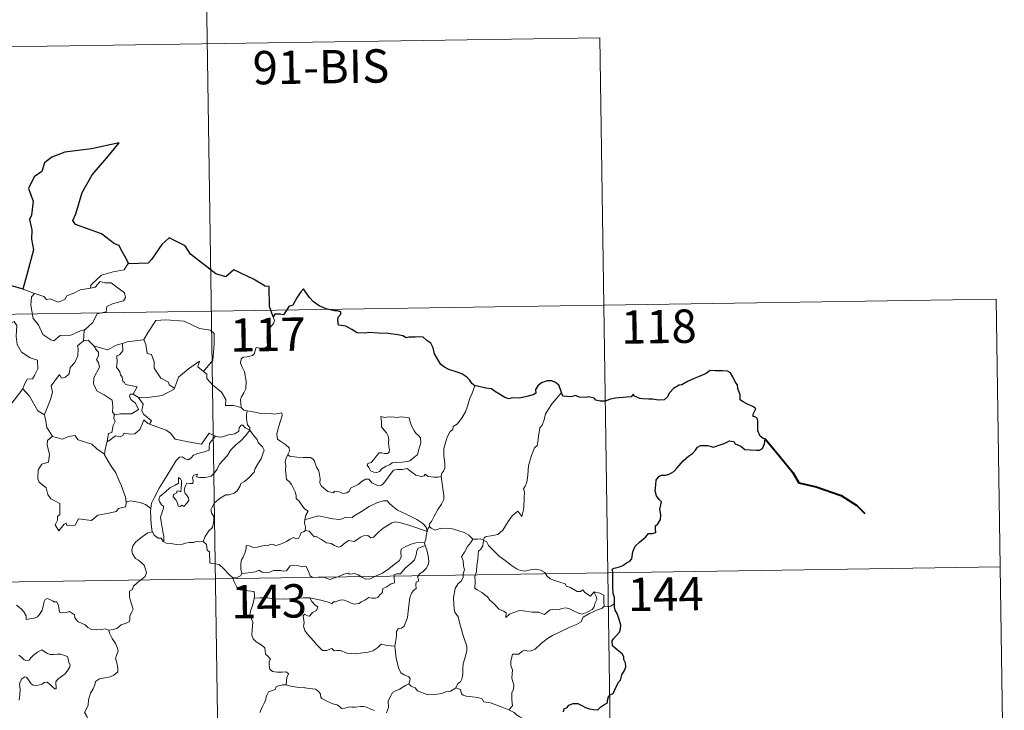
# Model space of a CAD drawing. Units: metres. Extents: x 603753 to 608253, y 4689483 to 4692520.
# Drawn here: x 604339 to 604561, y 4691576 to 4691731 of the extents above; entities that cross this region are included whole.
import ezdxf
from ezdxf.enums import TextEntityAlignment as Align

# ---------------------------------------------------------------- set-up
doc = ezdxf.new("R2010")
doc.units = ezdxf.units.M
doc.header["$MEASUREMENT"] = 0
doc.layers.add('Level 63', color=7, linetype='Continuous', lineweight=0)
doc.styles.add('Arial', font='ARIAL.TTF', dxfattribs={"height": 0.2})

msp = doc.modelspace()

# ---------------------------------------------------------------- linework, layer by layer
at = {"layer": 'Level 63', "linetype": 'Continuous', "lineweight": 0}
for points in [[(604380.7, 4691785.88), (604384.36, 4691544.98)], [(604116.8, 4691721.63), (604469.89, 4691726.99)], [(604469.89, 4691726.99), (604472.63, 4691546.32)], [(604363.93, 4691676.1), (604363.71, 4691676.09), (604362.93, 4691674.74), (604360.42, 4691674.33), (604357.81, 4691673.52), (604355.8, 4691671.68), (604355.41, 4691671.33), (604355.29, 4691670.62)], [(604337.52, 4691671.16), (604337.3, 4691669.08), (604336.56, 4691667.67), (604334.63, 4691666.72), (604333.31, 4691666.5), (604333.64, 4691664.3), (604335.58, 4691663.1), (604335.99, 4691663.43), (604337.06, 4691662.61), (604338.12, 4691663.1), (604338.75, 4691662.25), (604338.61, 4691659.75), (604338.82, 4691657.97), (604339.81, 4691656.2), (604341.78, 4691654.95), (604343.39, 4691654.44), (604343.45, 4691652.43), (604342.75, 4691650.96), (604342.24, 4691650.21), (604341.05, 4691650.16), (604340.45, 4691649), (604340.1, 4691647.98)], [(604342.75, 4691669.42), (604342.76, 4691669.42), (604344.82, 4691668.76), (604345.45, 4691668.08), (604346.25, 4691668.25), (604348.01, 4691667.44), (604349.53, 4691668.1), (604350.02, 4691668.89), (604351.54, 4691669.46), (604353.01, 4691670.24), (604355.29, 4691670.62)], [(604355.29, 4691670.62), (604356.34, 4691670.85), (604357.51, 4691672.11), (604358.58, 4691671.82), (604359.99, 4691671.81), (604360.62, 4691671.28), (604362.97, 4691669.59), (604363.23, 4691668.5), (604362.76, 4691667.78), (604360.24, 4691667.06), (604359.01, 4691666.52), (604358.85, 4691665.31), (604356.83, 4691664.81), (604355.75, 4691662.79), (604354.1, 4691661.3)], [(604340.2, 4691670.39), (604342.75, 4691669.42)], [(604342.75, 4691669.42), (604342.01, 4691668.66), (604341.86, 4691666.77), (604342.45, 4691663.77), (604343.65, 4691662.37), (604344.59, 4691660.17), (604346.43, 4691659.02), (604347.09, 4691658.8), (604348.48, 4691659.97), (604350.87, 4691660.02), (604353.04, 4691661.03), (604354.1, 4691661.3)], [(604029.44, 4691660.07), (604559.07, 4691668.11)], [(604559.07, 4691668.11), (604560.9, 4691547.66)], [(604396.38, 4691664.2), (604396.68, 4691663.37), (604396.46, 4691662.64), (604395.71, 4691661.74), (604395.29, 4691660.64), (604394.96, 4691659.47), (604395.48, 4691659), (604395.39, 4691658.27), (604394.96, 4691657.39), (604394.07, 4691656.87), (604393.46, 4691657.12), (604392.56, 4691657.26), (604392.36, 4691656.61), (604392.23, 4691655.89), (604391.76, 4691655.45), (604390.6, 4691655.16), (604389.67, 4691655.08), (604389.22, 4691654.74), (604389.09, 4691653.78), (604389.45, 4691652.88), (604389.97, 4691651.78), (604390.34, 4691649.69), (604390.25, 4691648), (604389.83, 4691647.1), (604389.31, 4691646.19), (604389.1, 4691645.56), (604389.21, 4691643.73)], [(604367.15, 4691659.03), (604367.29, 4691659.04), (604368.28, 4691660.71), (604370.03, 4691663.35), (604372.28, 4691663.53), (604376.37, 4691663.18), (604379.83, 4691661.56), (604382.33, 4691661.19), (604383.11, 4691660.39), (604383.12, 4691658), (604382.81, 4691654.43), (604380.75, 4691651.87)], [(604354.1, 4691661.3), (604353.9, 4691661.11), (604353.74, 4691658.75)], [(604353.74, 4691658.75), (604352.36, 4691657.68), (604352.53, 4691657.04), (604352.49, 4691655.39), (604351.83, 4691653.86), (604350.72, 4691652.73), (604350.54, 4691651.37), (604349.71, 4691650.57), (604348.81, 4691650.4), (604348.35, 4691651.2), (604346.49, 4691648.62), (604346.75, 4691647.21), (604346.32, 4691645.58), (604344.99, 4691642.16), (604344.99, 4691642.14)], [(604353.74, 4691658.75), (604354.8, 4691658.94), (604356, 4691657.7), (604356.05, 4691657.68)], [(604356.05, 4691657.68), (604356.71, 4691656.58), (604357.15, 4691656.21), (604357.13, 4691655.39), (604356.65, 4691654.56), (604357.15, 4691653.82), (604357.35, 4691652.88), (604356.07, 4691650.43), (604355.98, 4691649.01), (604356.81, 4691647.43), (604358.37, 4691646.6), (604360.2, 4691645.43), (604360.32, 4691643.9), (604360.25, 4691642.72), (604360.76, 4691642.13)], [(604356.05, 4691657.68), (604358.12, 4691657.05), (604359.2, 4691656.77), (604361.06, 4691657.78), (604362.52, 4691658.2)], [(604362.52, 4691658.2), (604362.58, 4691656.52), (604361.82, 4691655.62), (604361.26, 4691655.39), (604361.34, 4691653.95), (604361.18, 4691652.83), (604361.89, 4691651.77), (604362.08, 4691651.1), (604362.41, 4691650.58), (604362.59, 4691649.7), (604362.97, 4691649.36), (604363.17, 4691648.91), (604365.84, 4691648.45), (604364.91, 4691646.74)], [(604362.52, 4691658.2), (604363.57, 4691658.52), (604367.15, 4691659.03)], [(604367.29, 4691659.04), (604367.75, 4691657.94), (604368.09, 4691655.91), (604369.01, 4691655.67), (604369.68, 4691654.02), (604369.65, 4691652.61), (604371.13, 4691650.38), (604372.89, 4691649.5), (604372.98, 4691648.89), (604374.24, 4691648.08)], [(604374.24, 4691648.08), (604374.69, 4691649.29), (604375.11, 4691650.62), (604377.36, 4691652.45), (604379.82, 4691654.2), (604379.43, 4691652.9), (604380.75, 4691651.87)], [(604380.75, 4691651.87), (604381.49, 4691651.3), (604381.51, 4691650.32), (604382.73, 4691648.87), (604384.79, 4691647.18), (604385.76, 4691645.57), (604385.71, 4691644.18), (604387.51, 4691644.18), (604389.21, 4691643.73)], [(604441.81, 4691648.64), (604441.18, 4691646.97), (604440.56, 4691645.66), (604440.15, 4691644.08), (604439.66, 4691642.78), (604438.9, 4691641.53), (604437.91, 4691640.12), (604436.88, 4691639.48), (604436.82, 4691638.8), (604436.25, 4691638.38), (604435.55, 4691637.09), (604435.09, 4691635.6), (604434.79, 4691634.51), (604434.83, 4691632.97), (604435.02, 4691631.08), (604435.07, 4691630.15), (604434.71, 4691629.47), (604434.34, 4691628.96), (604434.2, 4691628.34), (604434.21, 4691628.24)], [(604337.15, 4691644.17), (604340.1, 4691647.98)], [(604340.1, 4691647.98), (604341.56, 4691646.34), (604343.44, 4691643.02), (604344.99, 4691642.14)], [(604364.91, 4691646.74), (604364.22, 4691646.8), (604364.11, 4691646.32), (604364.42, 4691645.54), (604365.42, 4691644.77), (604366.14, 4691643.32), (604364.51, 4691642.35), (604362.1, 4691642.37), (604360.76, 4691642.13)], [(604364.91, 4691646.74), (604366.03, 4691646.08)], [(604366.03, 4691646.08), (604367.66, 4691645.97), (604371.41, 4691646.45), (604374.17, 4691647.89), (604374.24, 4691648.08)], [(604368.62, 4691640.01), (604369.05, 4691640.78), (604367.21, 4691642.24), (604366.84, 4691643.09), (604367.14, 4691644.49), (604366.03, 4691646.08)], [(604461.31, 4691647.16), (604460.53, 4691646.24), (604459.17, 4691644.64), (604458.18, 4691643.2), (604457.67, 4691642.33), (604457.41, 4691640.96), (604456.91, 4691639.8), (604456.42, 4691639.17), (604456.11, 4691637.28), (604455.98, 4691635.93), (604455.81, 4691635.22), (604455.17, 4691634.68), (604454.53, 4691632.94), (604453.87, 4691630.74), (604453.72, 4691628.52), (604453.51, 4691626.99), (604453.07, 4691626.03), (604452.71, 4691625.45), (604452.98, 4691624.82), (604452.85, 4691623.26), (604452.83, 4691621.37), (604452.64, 4691620.41), (604452.34, 4691619.22), (604451.43, 4691620.43), (604450.17, 4691619.37), (604449.32, 4691618.08), (604448.06, 4691616.18), (604446.97, 4691615.2), (604445.49, 4691614.92), (604444.35, 4691614.75), (604443.9, 4691614.45), (604443.73, 4691613.82)], [(604344.99, 4691642.14), (604345.27, 4691640.69), (604345.51, 4691639.23), (604346.74, 4691637.32)], [(604360.76, 4691642.13), (604360.63, 4691642.1), (604360.56, 4691641.31), (604360.85, 4691640.61), (604360.39, 4691639.73), (604360.14, 4691638.16), (604359.37, 4691637.95), (604359.05, 4691636.21), (604359.17, 4691636.34)], [(604389.21, 4691643.73), (604389.83, 4691643.14), (604390.57, 4691642.99)], [(604390.57, 4691642.99), (604390.42, 4691642.21), (604390.42, 4691641.22), (604390.61, 4691639.83), (604391.19, 4691639.28), (604391.14, 4691638.63)], [(604390.57, 4691642.99), (604390.58, 4691642.98), (604392.29, 4691642.73), (604393.72, 4691642.41), (604394.69, 4691642.36), (604395.79, 4691642.39), (604396.7, 4691642.26), (604398.33, 4691642.57), (604398.42, 4691641.93), (604398.09, 4691640.75), (604397.61, 4691639.37), (604397.23, 4691637.73), (604397.37, 4691636.67), (604398.17, 4691636.11), (604399.23, 4691635.34), (604399.99, 4691634.68), (604400.12, 4691633.92), (604399.69, 4691633.16)], [(604420.63, 4691641.74), (604420.75, 4691640.65), (604420.81, 4691639.41), (604421.31, 4691638.71), (604421.91, 4691638.04), (604422.32, 4691637.32), (604422.43, 4691636.5), (604422.37, 4691635.99), (604422.41, 4691634.9), (604422.55, 4691634.29), (604422.53, 4691633.74), (604422.1, 4691633.42), (604421.42, 4691633.4), (604420.84, 4691633.59), (604420.27, 4691633.6), (604419.74, 4691632.98), (604419.09, 4691632.08), (604418.46, 4691631.36), (604417.74, 4691631.13), (604417.59, 4691630.82), (604417.96, 4691630.27), (604418.31, 4691629.54), (604419.07, 4691629.24), (604419.72, 4691629.14), (604420.31, 4691629.36), (604420.96, 4691630.05), (604421.87, 4691630.56), (604422.59, 4691630.88), (604423.2, 4691631.34), (604423.89, 4691631.39), (604425.33, 4691631.49), (604426.55, 4691631.58), (604427.19, 4691631.77), (604427.82, 4691632.32), (604428.21, 4691632.67), (604428.86, 4691633.14), (604429.1, 4691634.12), (604429.32, 4691634.83), (604429.61, 4691635.84), (604429.59, 4691636.94), (604429.09, 4691637.47), (604428.52, 4691637.98), (604428.11, 4691638.52), (604427.52, 4691639.64), (604427.19, 4691640.73), (604426.99, 4691641.41), (604425.89, 4691641.61), (604425, 4691641.63), (604424.37, 4691641.54), (604423.69, 4691641.58), (604422.47, 4691641.68), (604421.53, 4691641.49), (604420.63, 4691641.74)], [(604359.05, 4691636.21), (604359.39, 4691636.21), (604360.93, 4691637.4), (604361.97, 4691637.16), (604362.58, 4691637.47), (604362.91, 4691638), (604364.22, 4691637.76), (604365.33, 4691637.87), (604366.45, 4691638.78), (604366.93, 4691640.04), (604367.34, 4691641), (604368.23, 4691640.15), (604368.62, 4691640.01)], [(604368.62, 4691640.01), (604372.33, 4691638.67), (604373.32, 4691638.01), (604374.34, 4691636.66), (604377.32, 4691636.05), (604380.28, 4691635.51), (604382.05, 4691637.98), (604383.47, 4691637.35)], [(604391.14, 4691638.63), (604390.14, 4691639.2), (604389.61, 4691639.77), (604389.25, 4691639.8), (604388.79, 4691639.17), (604388.7, 4691638.41), (604387.79, 4691637.87), (604386.39, 4691637.62), (604385.01, 4691637.16), (604384.35, 4691637.1), (604383.47, 4691637.35)], [(604346.74, 4691637.32), (604345.66, 4691636.32), (604345.55, 4691635.38), (604346.13, 4691633.21), (604345.9, 4691631.49), (604344.39, 4691631), (604343.55, 4691629.72), (604343.45, 4691627.81), (604343.79, 4691626.93), (604345.38, 4691625.72), (604345.7, 4691624.2), (604346.42, 4691623.18), (604348.43, 4691622.17), (604348.41, 4691619.7), (604347.92, 4691619.2), (604347.9, 4691618.4), (604347.38, 4691617.39), (604348.23, 4691616), (604349.36, 4691617.52), (604349.87, 4691617.74), (604350.01, 4691617.24), (604351.87, 4691617.31), (604352.64, 4691618.71), (604355.56, 4691618.37), (604356.94, 4691619.56), (604359.44, 4691619.95), (604361.07, 4691620.37), (604361.63, 4691621), (604363.18, 4691621.42), (604363.4, 4691622.58)], [(604346.74, 4691637.32), (604346.76, 4691637.27), (604349.02, 4691636.61), (604350.39, 4691637.22), (604351.83, 4691637.44), (604352.55, 4691636.52), (604355.62, 4691635.49), (604356.74, 4691634.47), (604358.49, 4691633.23)], [(604383.47, 4691637.35), (604382.59, 4691636.31), (604382.11, 4691635.64), (604382.01, 4691634.73), (604382.02, 4691634.2), (604380.68, 4691633.7), (604379.43, 4691633.45), (604378.48, 4691633.05), (604378, 4691632.45), (604377.4, 4691632.02), (604376.65, 4691632.24), (604375.93, 4691632.63), (604375.34, 4691632.56), (604374.57, 4691631.81), (604373.35, 4691629.76), (604371.88, 4691627.41), (604370.75, 4691625.58), (604369.65, 4691623.43), (604369.07, 4691622.21), (604368.91, 4691621.04)], [(604371.84, 4691613.53), (604371.79, 4691614.71), (604371.6, 4691615.88), (604371.19, 4691618.13), (604371.09, 4691619.12), (604371.34, 4691620), (604371.78, 4691621.09), (604371.72, 4691621.58), (604371.29, 4691621.84), (604370.84, 4691622.59), (604370.69, 4691623.17), (604370.95, 4691623.74), (604372.21, 4691624.75), (604373.19, 4691625.69), (604374.39, 4691626.26), (604375.1, 4691626.75), (604375.1, 4691628.04), (604375.57, 4691627.68), (604375.81, 4691627.29), (604375.82, 4691626.57), (604375.67, 4691624.82), (604375.07, 4691625.04), (604374.76, 4691624.92), (604374.76, 4691624.58), (604373.98, 4691624.16), (604373.95, 4691623.67), (604374.55, 4691622.95), (604374.86, 4691622.28), (604375.01, 4691621.56), (604375.49, 4691621.48), (604375.91, 4691621.75), (604376.31, 4691621.52), (604377.01, 4691622.26), (604377.45, 4691622.92), (604377.39, 4691623.47), (604376.94, 4691624.09), (604376.6, 4691624.4), (604376.41, 4691625.14), (604376.59, 4691626), (604376.99, 4691626.75), (604377.72, 4691626.67), (604378.34, 4691626.69), (604378.43, 4691627.21), (604378.29, 4691627.99), (604378.59, 4691628.52), (604379.41, 4691628.74), (604379.18, 4691628.2), (604379.94, 4691628.03), (604381.12, 4691628), (604382.5, 4691628.3), (604383.2, 4691629.04), (604383.81, 4691629.92), (604384.36, 4691631), (604385.12, 4691631.83), (604386.01, 4691632.85), (604386.97, 4691634.28), (604388.02, 4691635.4), (604389.11, 4691636.24), (604390.17, 4691637.4), (604391.14, 4691638.63)], [(604391.14, 4691638.63), (604391.93, 4691637.61), (604392.83, 4691636.59), (604393.07, 4691635.86), (604394.02, 4691634.95), (604394.38, 4691634.13), (604394.06, 4691633.36), (604393.71, 4691632.21), (604393.08, 4691631.29), (604392.4, 4691630.06), (604392.17, 4691629.19), (604390.93, 4691627.92), (604389.96, 4691627.09), (604389.13, 4691626.63), (604389.02, 4691626.14), (604388.29, 4691625.03), (604387.66, 4691624.46), (604386.47, 4691624.11), (604385.75, 4691624.14), (604384.46, 4691623.38), (604383.24, 4691622.31), (604382.67, 4691621.36), (604382.39, 4691620.72), (604382.59, 4691619.9), (604383.03, 4691619.24), (604383.1, 4691618.28), (604382.77, 4691616.79), (604381.95, 4691616.02), (604381.11, 4691614.75), (604380.67, 4691613.58)], [(604358.49, 4691633.23), (604358.59, 4691634.3), (604359.05, 4691636.21)], [(604363.32, 4691622.46), (604363.18, 4691623.6), (604362.23, 4691626.26), (604361.7, 4691627.39), (604361.05, 4691629.04), (604359.81, 4691630.78), (604358.48, 4691633.15), (604358.49, 4691633.23)], [(604399.69, 4691633.16), (604399.37, 4691632.38), (604399.1, 4691631.65), (604399.24, 4691630.64), (604399.21, 4691629.72), (604399.44, 4691627.53), (604399.99, 4691627.13), (604400.51, 4691626.45), (604400.98, 4691625.56), (604401.35, 4691624.8), (604401.62, 4691623.98), (604401.6, 4691623.27), (604402.29, 4691622.69), (604402.87, 4691621.75), (604403.43, 4691620.97), (604404.31, 4691620.44), (604403.74, 4691619.55), (604403.52, 4691618.58)], [(604434.21, 4691628.24), (604433.44, 4691628.1), (604432.59, 4691628.09), (604431.3, 4691628.24), (604430.64, 4691628.74), (604430.41, 4691628.38), (604429.78, 4691628.24), (604428.51, 4691628.56), (604427.29, 4691629.41), (604426.56, 4691630.01), (604425.54, 4691629.8), (604424.28, 4691629.84), (604423.48, 4691629.63), (604422.74, 4691628.72), (604421.99, 4691627.67), (604421.23, 4691626.65), (604420.77, 4691626.28), (604419.88, 4691626.21), (604418.64, 4691626.78), (604417.95, 4691627.66), (604417.17, 4691627.62), (604416.44, 4691627.18), (604415.54, 4691626.44), (604413.78, 4691625.61), (604413.53, 4691624.9), (604412.99, 4691624.56), (604412.07, 4691624.41), (604411.24, 4691624.82), (604410.25, 4691624.96), (604409.97, 4691624.54), (604408.7, 4691624.83), (604407.28, 4691626.04), (604406.91, 4691626.75), (604406.99, 4691627.73), (604406.71, 4691629.52), (604406.18, 4691630.34), (604405.71, 4691631.67), (604405.4, 4691632.16), (604404.83, 4691632.5), (604403.26, 4691632.55), (604401.71, 4691632.59), (604400.12, 4691632.82), (604399.69, 4691633.16)], [(604434.21, 4691628.24), (604434.79, 4691623.95), (604434.81, 4691623.06), (604434.28, 4691621.98), (604433.44, 4691620.84), (604432.65, 4691619.32), (604432, 4691618.09), (604431.54, 4691617.53), (604431.67, 4691616.91)], [(604368.91, 4691621.04), (604367.69, 4691621.92), (604366.53, 4691622.38), (604364.35, 4691622.78), (604363.32, 4691622.46)], [(604363.4, 4691622.58), (604363.32, 4691622.46)], [(604431.09, 4691615.89), (604430.85, 4691616.82), (604430.05, 4691617.68), (604428.71, 4691618.58), (604426.3, 4691619.74), (604424.41, 4691620.68), (604423.23, 4691621.54), (604422.53, 4691622.24), (604422.08, 4691622.75), (604421.22, 4691622.76), (604419.88, 4691622.37), (604418.01, 4691621.49), (604416.26, 4691620.35), (604414.63, 4691619.41), (604414.15, 4691619.01), (604412.67, 4691619.05), (604411.96, 4691618.73), (604411.31, 4691618.56), (604409.83, 4691618.73), (604408.07, 4691619.1), (604406.67, 4691619.36), (604405.48, 4691619.07), (604404.31, 4691618.7), (604403.52, 4691618.58)], [(604368.91, 4691621.04), (604368.83, 4691620.47), (604368.94, 4691617.54), (604369.2, 4691615.82)], [(604403.52, 4691618.58), (604403.49, 4691617.76), (604403.67, 4691616.85), (604403.63, 4691616.01)], [(604403.63, 4691616.01), (604403.72, 4691616.06), (604404.51, 4691615.92), (604405.25, 4691615.1), (604405.63, 4691614.66), (604406.11, 4691614.72), (604407.32, 4691614.09), (604408.44, 4691613.28), (604409.47, 4691613.13), (604410.25, 4691612.74), (604411.08, 4691612.33), (604411.64, 4691612.52), (604412.59, 4691613.33), (604413.44, 4691613.86), (604414.67, 4691613.64), (604415.27, 4691614), (604416.06, 4691614.6), (604416.73, 4691614.9), (604417.7, 4691614.94), (604418.36, 4691614.42), (604418.97, 4691614.56), (604420.11, 4691615.68), (604421.19, 4691616.63), (604422.25, 4691617.25), (604423.09, 4691617.79), (604423.91, 4691618.01), (604425.12, 4691617.84), (604427.17, 4691617.2), (604428.74, 4691616.7), (604431.09, 4691615.89)], [(604359.42, 4691593.67), (604360.43, 4691593.81), (604361.21, 4691594), (604361.8, 4691594.49), (604362.25, 4691594.89), (604363.35, 4691595.23), (604364.07, 4691595.57), (604364.19, 4691596.07), (604364.16, 4691596.81), (604364.64, 4691597.81), (604364.91, 4691598.41), (604364.35, 4691600.23), (604364.09, 4691601.13), (604364.12, 4691602.4), (604364.72, 4691602.71), (604364.96, 4691603.59), (604365.78, 4691604.26), (604366.85, 4691605.14), (604367.65, 4691605.71), (604367.89, 4691606.6), (604367.65, 4691607.59), (604367.41, 4691608.3), (604366.1, 4691609.4), (604365.43, 4691609.81), (604364.77, 4691610.8), (604364.6, 4691611.63), (604364.81, 4691612.62), (604365.5, 4691613.5), (604366.93, 4691614.66), (604368.2, 4691615.53), (604369.2, 4691615.82)], [(604369.2, 4691615.82), (604369.29, 4691615.85), (604369.65, 4691615.02), (604370.51, 4691614.34), (604371.19, 4691614.33), (604371.64, 4691613.64), (604371.84, 4691613.53)], [(604389.35, 4691606.4), (604389.15, 4691607.38), (604389.13, 4691608.69), (604389.29, 4691609.52), (604389.69, 4691610.1), (604390.05, 4691610.97), (604390.33, 4691612.04), (604390.34, 4691612.74), (604391, 4691612.6), (604391.97, 4691612.24), (604392.82, 4691612.32), (604393.81, 4691612.58), (604394.71, 4691612.76), (604395.27, 4691612.7), (604395.91, 4691613), (604396.43, 4691612.9), (604396.99, 4691612.69), (604397.88, 4691612.91), (604399.43, 4691613.58), (604400.24, 4691614.12), (604400.99, 4691614.52), (604401.62, 4691614.19), (604402.11, 4691614.25), (604402.49, 4691615.01), (604402.74, 4691615.6), (604403.23, 4691615.78), (604403.63, 4691616.01)], [(604431.09, 4691615.89), (604431.09, 4691615.88), (604430.81, 4691614.99), (604430.76, 4691614.04), (604430.49, 4691613.3)], [(604431.67, 4691616.91), (604431.6, 4691617), (604431.23, 4691616.46), (604431.09, 4691615.89)], [(604441.36, 4691614.14), (604440.41, 4691615.01), (604439.36, 4691615.61), (604438.38, 4691615.97), (604436.78, 4691616.44), (604435.32, 4691616.62), (604433.98, 4691616.52), (604432.87, 4691616.19), (604431.96, 4691616.6), (604431.67, 4691616.91)], [(604371.84, 4691613.53), (604372.32, 4691613.2), (604373.41, 4691613.16), (604374.64, 4691612.92), (604376.01, 4691613.04), (604376.66, 4691613.23), (604377.55, 4691613.35), (604378.57, 4691613.39), (604379.02, 4691613.61), (604379.76, 4691613.5), (604380.67, 4691613.58)], [(604380.67, 4691613.58), (604380.7, 4691613.58), (604381.42, 4691612.97), (604381.56, 4691611.63), (604382.1, 4691611.26), (604382.15, 4691608.83), (604382.62, 4691608.64), (604383.42, 4691608.62), (604384.26, 4691608.47), (604385.16, 4691607.62), (604386.47, 4691606.23), (604387.31, 4691605.45)], [(604430.49, 4691613.3), (604429.46, 4691613.36), (604428.53, 4691613.31), (604427.47, 4691613), (604426.24, 4691612.46), (604425.21, 4691611.92), (604425.17, 4691611.21), (604425.18, 4691610.17), (604424.81, 4691609.37), (604423.63, 4691608.42), (604422.46, 4691607.46), (604421.03, 4691606.47), (604419.45, 4691605.84), (604418.27, 4691605.18), (604417.23, 4691605.16), (604416.53, 4691605.5), (604415.51, 4691606.13), (604414.68, 4691606.42), (604414.23, 4691606.34), (604413.69, 4691606.24), (604413.3, 4691606.45), (604412.29, 4691606.26), (604411.22, 4691605.77), (604410.25, 4691605.41), (604409.26, 4691605.04), (604408.14, 4691605.43), (604407.5, 4691605.69), (604406.56, 4691605.58), (604405.24, 4691605.52), (604404.76, 4691605.89), (604404.24, 4691607.2), (604403.74, 4691608.06), (604403.06, 4691607.93), (604401.78, 4691608.23), (604400.92, 4691608.32), (604400.23, 4691608.12), (604399.76, 4691607.51), (604399.38, 4691607.03), (604398.65, 4691606.92), (604398.04, 4691607.11), (604396.66, 4691607.07), (604396.49, 4691607.12), (604395.46, 4691606.65), (604393.95, 4691606.73), (604393.18, 4691607.14), (604392.46, 4691606.79), (604391.4, 4691606.63), (604390.1, 4691606.45), (604389.35, 4691606.4)], [(604430.49, 4691613.3), (604430.48, 4691613.27), (604430.59, 4691612.74), (604430.6, 4691612.7)], [(604441.36, 4691614.14), (604441.34, 4691614.14), (604440.9, 4691613.42), (604440.13, 4691612.46), (604439.43, 4691611.24), (604438.79, 4691610.16), (604439.15, 4691609.31), (604439.2, 4691608.05), (604439.47, 4691607.33), (604439.34, 4691606.77), (604439.17, 4691606.32), (604439.18, 4691605.5), (604438.71, 4691604.67), (604438, 4691604.18), (604437.36, 4691603.06), (604437.01, 4691600.94), (604437.16, 4691598.37), (604437.25, 4691597.69), (604438.04, 4691596.65), (604438.42, 4691595.07), (604438.81, 4691593.84), (604439.08, 4691592.65), (604439.56, 4691591.3), (604439.98, 4691590.06), (604440.01, 4691589.07), (604439.69, 4691587.78), (604439.18, 4691586.09), (604439.09, 4691585.01), (604439.1, 4691583.73), (604438.89, 4691582.62), (604438.57, 4691582.05), (604437.94, 4691581.66), (604437.48, 4691580.66)], [(604443.73, 4691613.82), (604443.73, 4691613.9), (604443.08, 4691614.21), (604442.4, 4691614.15), (604441.36, 4691614.14)], [(604468.61, 4691602.28), (604468.78, 4691601.84), (604469.15, 4691601.12), (604469.23, 4691600.55), (604468.87, 4691599.8), (604468.65, 4691598.87), (604468.15, 4691598.27), (604467.08, 4691597.74), (604465.96, 4691597.25), (604465.12, 4691597.49), (604463.8, 4691598.08), (604463.06, 4691598.44), (604462.25, 4691598.71), (604461.27, 4691598.51), (604460.78, 4691598.26), (604459.36, 4691598.28), (604458.75, 4691598.23), (604458.12, 4691597.79), (604457.47, 4691597.16), (604456.86, 4691597.38), (604456.15, 4691597.73), (604454.69, 4691597.74), (604452.66, 4691597.99), (604451.82, 4691598.06), (604450.75, 4691597.72), (604449.56, 4691597.23), (604448.75, 4691596.49), (604448.8, 4691597.56), (604448.24, 4691597.91), (604447.17, 4691598.41), (604446.15, 4691599.57), (604445.17, 4691600.4), (604444.64, 4691601.16), (604443.39, 4691602.11), (604442.33, 4691602.76), (604441.82, 4691603.11), (604441.85, 4691604.72), (604441.75, 4691605.65), (604442.13, 4691606.88), (604442.27, 4691608.26), (604442.43, 4691609.45), (604442.57, 4691610.84), (604442.64, 4691611.43), (604443.15, 4691611.92), (604443.6, 4691612.6), (604443.73, 4691613.82)], [(604443.73, 4691613.82), (604444.39, 4691613.6), (604444.85, 4691612.74), (604445.95, 4691611.57), (604447.25, 4691610.32), (604448.59, 4691609.35), (604449.97, 4691608.29), (604451.33, 4691607.42), (604452.09, 4691607.05), (604453.06, 4691606.97), (604454.34, 4691607.27), (604455.38, 4691607.36), (604456.59, 4691607.18), (604457.55, 4691606.61), (604457.99, 4691605.89), (604458.74, 4691605.22), (604459.75, 4691604.86), (604461.16, 4691604.39), (604462.07, 4691604.05), (604462.4, 4691603.58), (604463.32, 4691603.25), (604464.04, 4691602.81), (604464.81, 4691602.37), (604465.52, 4691602.38), (604466.05, 4691602.73), (604466.54, 4691602.12), (604467.79, 4691601.28), (604468.13, 4691601.68), (604468.61, 4691602.28)], [(604404.65, 4691600.91), (604407.14, 4691600.42), (604409.09, 4691599.85), (604409.62, 4691599.55), (604409.99, 4691600.05), (604410.45, 4691600.02), (604410.96, 4691600.25), (604411.82, 4691600.49), (604412.38, 4691600.4), (604413.24, 4691600.1), (604413.97, 4691599.75), (604414.65, 4691599.49), (604415.7, 4691599.64), (604416.28, 4691600.05), (604417.03, 4691600.39), (604417.91, 4691601.02), (604418.6, 4691600.89), (604419.47, 4691600.87), (604419.97, 4691600.98), (604420.38, 4691601.63), (604420.9, 4691602.08), (604421.12, 4691603.02), (604421.81, 4691603.33), (604422.94, 4691604.12), (604423.71, 4691604.33), (604423.61, 4691605.52), (604423.65, 4691606.13), (604424.22, 4691606.36), (604425.05, 4691606.33), (604426.14, 4691607.61), (604427.46, 4691608.77), (604428.21, 4691609.5), (604428.58, 4691610.64), (604428.75, 4691611.52), (604428.97, 4691612.02), (604429.61, 4691612.32), (604430.6, 4691612.7)], [(604430.6, 4691612.7), (604430.98, 4691611.77), (604431.31, 4691610.35), (604431.45, 4691609.13), (604431.31, 4691608.36), (604430.84, 4691607.56), (604430.11, 4691606.79), (604429.31, 4691606.37), (604428.87, 4691605.62), (604429.12, 4691605.16), (604429.11, 4691604.68), (604428.59, 4691604.47), (604428.48, 4691603.94), (604428.59, 4691603.06), (604428.02, 4691602.6), (604427.56, 4691601.95), (604427.16, 4691600.97), (604426.92, 4691599.21), (604426.8, 4691597.82), (604426.63, 4691596.53), (604426.29, 4691595.55), (604425.89, 4691594.56), (604425.29, 4691594.13), (604424.54, 4691593.98), (604424.16, 4691593.35), (604424.13, 4691592.31), (604423.75, 4691590.08)], [(604030.36, 4691599.84), (604559.98, 4691607.89)], [(604389.35, 4691606.4), (604389.06, 4691605.92), (604388.47, 4691605.55), (604387.31, 4691605.45)], [(604387.31, 4691605.45), (604387.36, 4691605.4), (604387.55, 4691604.65), (604388.27, 4691603.33), (604388.99, 4691602.74), (604390.02, 4691602.62), (604392.11, 4691602.35), (604392.22, 4691601.34), (604392.15, 4691600.86)], [(604470.88, 4691599.02), (604470.78, 4691599.94), (604470.81, 4691600.68), (604470.81, 4691601.55), (604469.93, 4691601.98), (604468.61, 4691602.28)], [(604338.65, 4691599.25), (604339.72, 4691598.44), (604340.34, 4691597.81), (604340.87, 4691596.91), (604340.82, 4691596.03), (604341.62, 4691596.18), (604342.48, 4691596.29), (604343.43, 4691596.69), (604343.98, 4691597.37), (604344.43, 4691598.19), (604344.67, 4691599.04), (604344.9, 4691600.14), (604345.13, 4691600.57), (604345.54, 4691600.8), (604346.17, 4691600.59), (604346.93, 4691600.21), (604347.09, 4691600.05), (604347.77, 4691600.02), (604348.15, 4691599.22), (604348.25, 4691598.25), (604348.37, 4691597.74), (604348.91, 4691597.52), (604349.82, 4691597.61), (604350.59, 4691597.82), (604351.72, 4691597.1), (604351.83, 4691596.42), (604352.47, 4691595.58), (604353.61, 4691595.07), (604354.09, 4691594.82), (604354.69, 4691594.26), (604355.55, 4691593.82), (604356.65, 4691593.73), (604357.83, 4691593.77), (604358.6, 4691593.94), (604359.42, 4691593.67)], [(604392.15, 4691600.86), (604392.13, 4691600.66), (604391.75, 4691599.22), (604391.35, 4691597.95), (604391.17, 4691597.05), (604391.55, 4691596.19), (604391.83, 4691595.47), (604391.71, 4691593.7), (604391.64, 4691592.52), (604391.9, 4691591.72), (604392.61, 4691591.01), (604393.74, 4691590.33), (604394.53, 4691589.7), (604394.63, 4691589.02), (604394.66, 4691588.25), (604395.24, 4691587.8), (604395.8, 4691587.11), (604395.53, 4691586.6), (604395.55, 4691585.72), (604395.63, 4691584.86), (604396.29, 4691584.38), (604397.29, 4691584.21), (604398.42, 4691584.19), (604399.34, 4691584.26), (604399.85, 4691583.84), (604399.46, 4691583.02), (604399.33, 4691581.32)], [(604404.65, 4691600.91), (604403.19, 4691600.93), (604401.33, 4691600.87), (604400.03, 4691600.69), (604398.63, 4691600.65), (604396.59, 4691600.74), (604395.14, 4691600.94), (604393.45, 4691600.94), (604392.15, 4691600.86)], [(604423.75, 4691590.08), (604422.11, 4691590.21), (604420.72, 4691590.5), (604419.94, 4691589.77), (604418.86, 4691588.98), (604417.76, 4691588.74), (604414.86, 4691588.32), (604413.09, 4691588.5), (604411.51, 4691589.09), (604410.75, 4691589.05), (604410.11, 4691588.97), (604409.65, 4691589.52), (604408.39, 4691589.1), (604407.53, 4691589.09), (604406.16, 4691590.42), (604405.6, 4691591.19), (604404.03, 4691592.85), (604403.57, 4691593.58), (604403.27, 4691594.54), (604403.36, 4691595.32), (604403.16, 4691596.86), (604403.43, 4691597.25), (604404.11, 4691596.87), (604404.62, 4691596.84), (604405.3, 4691597.64), (604406.18, 4691598.09), (604406.48, 4691598.89), (604405.88, 4691599.25), (604405.15, 4691600.08), (604404.65, 4691600.91)], [(604470.88, 4691599.02), (604470.9, 4691599.05), (604471.69, 4691598.99), (604472.39, 4691599.06), (604473.23, 4691599.66)], [(604449.45, 4691575.72), (604450.29, 4691576.64), (604450.13, 4691577.96), (604450.11, 4691579.62), (604450.45, 4691580.28), (604450.57, 4691581.25), (604450.3, 4691582.06), (604450.12, 4691582.88), (604450.23, 4691584.71), (604449.88, 4691585.68), (604449.85, 4691586.68), (604450.23, 4691588.23), (604451.68, 4691588.28), (604452.33, 4691588.82), (604452.96, 4691589.14), (604453.71, 4691588.93), (604454.47, 4691588.97), (604455.38, 4691589.38), (604456.78, 4691590.72), (604458.33, 4691591.91), (604459.25, 4691592.42), (604460.65, 4691593.1), (604463.17, 4691594.3), (604464.68, 4691594.92), (604465.67, 4691595.56), (604466.13, 4691596.61), (604467.61, 4691597.4), (604469.52, 4691598.28), (604470.33, 4691598.56), (604470.88, 4691599.02)], [(604359.42, 4691593.67), (604359.59, 4691592.96), (604360.18, 4691591.8), (604360.95, 4691590.63), (604361.43, 4691589.62), (604361.52, 4691588.97), (604361.2, 4691587.95), (604360.96, 4691587.38), (604361.21, 4691586.27), (604361.49, 4691585.1), (604361.44, 4691584.29)], [(604344.4, 4691589.22), (604343.39, 4691588.73), (604342.52, 4691588.01), (604341.88, 4691587.45), (604341.53, 4691586.87), (604340.96, 4691586.73), (604340.36, 4691586.95), (604339.87, 4691587.49), (604339.19, 4691588.06)], [(604339.29, 4691577.87), (604339.45, 4691579.11), (604339.46, 4691580.38), (604339.37, 4691581.49), (604339.5, 4691582.06), (604339.88, 4691582.67), (604340.58, 4691583.19), (604341.03, 4691582.97), (604341.37, 4691582.46), (604341.96, 4691581.61), (604342.4, 4691581.31), (604343.12, 4691581.23), (604343.91, 4691581.35), (604344.44, 4691581.54), (604344.89, 4691581.86), (604345.57, 4691581.92), (604346.37, 4691581.31), (604346.85, 4691580.82), (604347.27, 4691580.43), (604347.6, 4691580.46), (604347.49, 4691582.03), (604347.89, 4691582.53), (604348.77, 4691583.25), (604349.63, 4691583.84), (604350.23, 4691584.63), (604350.7, 4691585.42), (604350.77, 4691585.82), (604350.46, 4691586.41), (604350.29, 4691587.15), (604350.11, 4691587.73), (604349.48, 4691587.93), (604348.65, 4691588.26), (604347.87, 4691588.29), (604347.05, 4691588.21), (604346.21, 4691588.18), (604345.62, 4691588.37), (604344.87, 4691588.86), (604344.4, 4691589.22)], [(604426.96, 4691581.58), (604427.15, 4691582.23), (604427.21, 4691582.68), (604426.93, 4691583.16), (604425.86, 4691583.62), (604425.14, 4691584.03), (604424.6, 4691585.18), (604424.07, 4691587.37), (604423.75, 4691590.08)], [(604361.44, 4691584.29), (604360.55, 4691583.5), (604359.72, 4691583.19), (604358.58, 4691582.96), (604357.35, 4691582.72), (604356.42, 4691582.14), (604356.33, 4691581.33), (604355.91, 4691580.46), (604355.3, 4691579.49), (604354.89, 4691577.95), (604354.8, 4691576.78), (604354.4, 4691575.97), (604353.94, 4691575.14), (604354.46, 4691574.28), (604354.79, 4691573.3), (604355.05, 4691572.64), (604354.31, 4691571.81), (604354.51, 4691571.24), (604354.52, 4691570.72), (604354.29, 4691570.06), (604355.16, 4691569.01), (604356.86, 4691566.96)], [(604399.33, 4691581.32), (604399.21, 4691581.36), (604398.53, 4691581.34), (604398.13, 4691581.22), (604397.57, 4691581.14), (604397.11, 4691580.93), (604396.85, 4691580.34), (604396.01, 4691580.04), (604395.4, 4691579.75), (604395.06, 4691579.15), (604394.85, 4691578.62), (604394.77, 4691578.09), (604394.46, 4691577.41), (604394.05, 4691576.46), (604393.45, 4691575.15)], [(604419.23, 4691575.56), (604418.36, 4691575.89), (604417.44, 4691576.31), (604416.71, 4691576.46), (604416.05, 4691576.46), (604414.9, 4691576.35), (604414.14, 4691576.34), (604413.58, 4691576.41), (604412.5, 4691576.1), (604411.82, 4691576.05), (604411.33, 4691576.51), (604410.81, 4691576.84), (604409.86, 4691577.05), (604408.66, 4691577.59), (604407.39, 4691578.25), (604407.14, 4691578.52), (604407.06, 4691579.24), (604406.76, 4691579.7), (604406.41, 4691580.11), (604405.94, 4691580.35), (604404.62, 4691580.54), (604403.56, 4691580.65), (604403.22, 4691580.86), (604402.21, 4691580.79), (604401.28, 4691580.91), (604400, 4691581.1), (604399.33, 4691581.32)], [(604426.96, 4691581.58), (604426.19, 4691581.23), (604425.43, 4691580.76), (604424.89, 4691580.36), (604423.95, 4691580.04), (604423.23, 4691579.63), (604422.88, 4691578.88), (604422.32, 4691577.73), (604422.34, 4691576.25), (604421.89, 4691575.03)], [(604437.48, 4691580.66), (604437.07, 4691580.36), (604436.28, 4691579.91), (604435.27, 4691579.78), (604434.37, 4691579.4), (604433.26, 4691579.25), (604432.51, 4691579.2), (604431.32, 4691579.09), (604429.76, 4691579.66), (604428.91, 4691579.98), (604428.35, 4691580.67), (604427.49, 4691581.09), (604426.96, 4691581.58)], [(604449.45, 4691575.72), (604447.91, 4691576.34), (604446.51, 4691576.84), (604445.32, 4691577.28), (604443.84, 4691577.54), (604443.47, 4691578.21), (604442.48, 4691578.49), (604441.16, 4691578.66), (604439.84, 4691578.81), (604439.19, 4691579.04), (604438.81, 4691579.34), (604438.58, 4691580.29), (604437.48, 4691580.66)], [(604456.47, 4691569.81), (604456.09, 4691570.01), (604455.94, 4691570.72), (604455.56, 4691571.32), (604455.26, 4691571.9), (604455, 4691572.52), (604453.96, 4691573.05), (604453.01, 4691573.52), (604451.88, 4691574.12), (604451.17, 4691574.59), (604450.6, 4691575.1), (604449.47, 4691575.71), (604449.45, 4691575.72)]]:
    msp.add_lwpolyline(points, dxfattribs=at)
at = {"layer": 'Level 63', "linetype": 'Continuous', "lineweight": 30}
for points in [[(604363.93, 4691676.1), (604363.09, 4691677.65), (604362.22, 4691679.28), (604361.8, 4691680.25), (604360.69, 4691680.61), (604357.76, 4691682.88), (604351.93, 4691684.97), (604351.35, 4691685.88), (604352.02, 4691687.38), (604353.48, 4691692.16), (604355.7, 4691696.14), (604358.96, 4691699.96), (604361.76, 4691703.34), (604355.55, 4691701.98), (604349.57, 4691701.19), (604346.62, 4691700.12), (604344.94, 4691698.8), (604344.35, 4691696.9), (604342.67, 4691695.64), (604341.34, 4691693.06), (604342.41, 4691690.2), (604342.08, 4691687.07), (604341.6, 4691686.04), (604342.11, 4691683.77), (604342.03, 4691681.63), (604342.46, 4691679.22), (604341.07, 4691673.93), (604340.1, 4691670.42), (604340.2, 4691670.39)], [(604396.38, 4691664.2), (604395.62, 4691666.53), (604395.51, 4691671.02), (604394.65, 4691671.07), (604391.98, 4691672.67), (604387.59, 4691674.74), (604385.77, 4691673.19), (604383.54, 4691673.87), (604377.83, 4691678.26), (604376.62, 4691680.13), (604373.05, 4691681.96), (604371.37, 4691680.46), (604369.01, 4691677.1), (604368.26, 4691676.21), (604363.93, 4691676.1)], [(604340.2, 4691670.39), (604337.52, 4691671.16)], [(604441.81, 4691648.64), (604441.09, 4691649.17), (604440.68, 4691649.94), (604439.99, 4691650.61), (604438.85, 4691651.32), (604437.84, 4691651.71), (604435.95, 4691652.35), (604434.99, 4691652.87), (604434.12, 4691653.46), (604433.45, 4691654.6), (604432.74, 4691655.84), (604432.38, 4691657.18), (604431.86, 4691658.22), (604430.95, 4691658.84), (604430.16, 4691659.58), (604429.23, 4691659.67), (604428.37, 4691659.62), (604427.7, 4691659.58), (604426.94, 4691659.59), (604426.3, 4691659.43), (604425.58, 4691659.86), (604424.44, 4691660.13), (604422.25, 4691660.41), (604420.12, 4691660.51), (604417.94, 4691660.66), (604417.08, 4691660.48), (604415.32, 4691660.55), (604414.11, 4691661.34), (604412.73, 4691662.07), (604411.71, 4691662.24), (604411.15, 4691662.33), (604410.95, 4691663.42), (604411.06, 4691664.08), (604411.62, 4691664.76), (604411.62, 4691665.33), (604410.9, 4691665.55), (604410.19, 4691665.5), (604408.37, 4691665.97), (604406.73, 4691666.61), (604405.5, 4691667.52), (604404.61, 4691668.52), (604403.81, 4691669.59), (604403.27, 4691670.45), (604402.66, 4691669.77), (604401.74, 4691668.46), (604400.82, 4691666.81), (604399.93, 4691666.48), (604399.47, 4691665.75), (604398.77, 4691664.61), (604398.06, 4691664.75), (604396.8, 4691664.74), (604396.38, 4691664.2)], [(604473.23, 4691599.66), (604473.21, 4691600.99), (604472.93, 4691601.92), (604472.85, 4691603.23), (604472.81, 4691605.25), (604472.82, 4691606.76), (604472.67, 4691607.36), (604473.1, 4691607.6), (604474.32, 4691607.93), (604475.06, 4691608.2), (604475.87, 4691608.81), (604476.62, 4691609.18), (604477.09, 4691609.7), (604477.3, 4691611.29), (604477.89, 4691612.58), (604478.84, 4691613.49), (604480.24, 4691614.69), (604480.82, 4691615.44), (604481.71, 4691615.41), (604482.48, 4691615.63), (604482.44, 4691616.47), (604482.42, 4691617.15), (604482.92, 4691617.59), (604483.52, 4691618.54), (604483.6, 4691619.58), (604483.43, 4691620.9), (604483.78, 4691622.57), (604483.29, 4691623.03), (604482.63, 4691623.92), (604482.36, 4691625.01), (604482.48, 4691626.4), (604482.59, 4691627.42), (604483.15, 4691628.23), (604483.8, 4691628.52), (604484.79, 4691628.53), (604485.5, 4691628.74), (604486.56, 4691629.38), (604487.32, 4691630.22), (604488.63, 4691631.75), (604489.83, 4691632.79), (604490.76, 4691633.45), (604491.41, 4691634.13), (604491.84, 4691634.81), (604492.55, 4691635.22), (604494.09, 4691635.19), (604495.46, 4691634.87), (604496.33, 4691635.16), (604497.87, 4691635.64), (604499.05, 4691636.3), (604500.06, 4691636.08), (604500.33, 4691635.59), (604501.61, 4691635.1), (604502.5, 4691634.29), (604503.73, 4691634.22), (604505.16, 4691634.16), (604505.82, 4691634.18), (604506.5, 4691634.57), (604506.94, 4691635.58), (604507.12, 4691636.71), (604506.68, 4691636.82), (604506.01, 4691637.33), (604505.44, 4691638.51), (604505.45, 4691639.56), (604505.44, 4691640.78), (604505.27, 4691641.4), (604504.76, 4691641.69), (604504.29, 4691641.84), (604504.49, 4691642.43), (604505.01, 4691643.48), (604504.51, 4691643.88), (604503.1, 4691644.52), (604502.03, 4691645.12), (604501.51, 4691645.52), (604501.47, 4691646.65), (604500.93, 4691648.07), (604500.91, 4691648.9), (604500.33, 4691649.52), (604499.84, 4691650.69), (604499.32, 4691651.58), (604498.65, 4691651.94), (604497.5, 4691652.03), (604495.88, 4691652), (604494.69, 4691652.08), (604493.79, 4691651.43), (604492.22, 4691650.77), (604491.12, 4691650.26), (604489.66, 4691649.59), (604488.35, 4691648.86), (604487.73, 4691648.79), (604486.5, 4691648.04), (604485.59, 4691647.08), (604485.07, 4691646.1), (604484.39, 4691645.5), (604483.01, 4691645.43), (604481.85, 4691645.63), (604480.87, 4691645.67), (604479.59, 4691645.72), (604478.87, 4691645.8), (604477.74, 4691646.32)], [(604461.31, 4691647.16), (604461.03, 4691647.82), (604460.67, 4691648.76), (604459.9, 4691649.4), (604459.12, 4691649.76), (604458.04, 4691649.8), (604456.79, 4691649.32), (604455.93, 4691648.61), (604455.42, 4691647.83), (604455.48, 4691647.02), (604454.88, 4691646.62), (604453.49, 4691646.21), (604451.8, 4691645.84), (604450.22, 4691645.97), (604449.44, 4691645.74), (604448.52, 4691645.98), (604447.37, 4691646.77), (604446.24, 4691647.41), (604445.57, 4691647.98), (604444.26, 4691648.08), (604442.39, 4691648.57), (604441.81, 4691648.64)], [(604477.74, 4691646.32), (604477.43, 4691646.75), (604476.93, 4691646.15), (604475.96, 4691646.11), (604473.4, 4691645.87), (604471.99, 4691645.59), (604471.2, 4691645.22), (604470.01, 4691645.19), (604469.03, 4691645.45), (604468.63, 4691645.86), (604467.33, 4691646.16), (604466.74, 4691646.02), (604465.26, 4691646.1), (604464.44, 4691646.45), (604463.36, 4691646.18), (604461.61, 4691646.31), (604461.51, 4691646.54), (604461.31, 4691647.16)], [(604461.71, 4691575.28), (604461.87, 4691575.97), (604462.56, 4691576.29), (604462.96, 4691576.77), (604463.91, 4691577.13), (604464.99, 4691577.14), (604465.82, 4691576.72), (604466.7, 4691576.25), (604467.59, 4691575.92), (604468.47, 4691575.84), (604469.43, 4691575.72), (604470.12, 4691576.43), (604470.81, 4691576.86), (604471.61, 4691577.34), (604471.65, 4691577.83), (604471.89, 4691578.64), (604472.29, 4691579.15), (604472.91, 4691579.43), (604473.18, 4691580.09), (604474.14, 4691581.92), (604474.52, 4691582.44), (604474.84, 4691583.64), (604475.44, 4691584.55), (604475.76, 4691585.43), (604475.68, 4691586.3), (604475.29, 4691587.05), (604475.28, 4691587.66), (604474.92, 4691588.36), (604473.89, 4691589.12), (604472.77, 4691590.14), (604472.66, 4691591.22), (604472.98, 4691591.73), (604473.56, 4691592.41), (604474.31, 4691593.23), (604474.55, 4691593.92), (604474.61, 4691594.78), (604474.35, 4691595.83), (604473.8, 4691597.4), (604473.37, 4691598.17), (604473.24, 4691598.87), (604473.23, 4691599.66)]]:
    msp.add_lwpolyline(points, dxfattribs=at)
at = {"layer": 'Level 63', "linetype": 'Continuous', "lineweight": 40}
msp.add_lwpolyline([(604507.12, 4691636.71), (604510.39, 4691632.74), (604513.3, 4691629.11), (604514.71, 4691626.82), (604518.61, 4691625.95), (604524.22, 4691623.95), (604527.73, 4691621.69), (604529.55, 4691619.94)], dxfattribs=at)

# ---------------------------------------------------------------- texts
at = {"layer": 'Level 63', "linetype": 'Continuous', "lineweight": 13, "style": 'Arial'}
for s, p in [('91-BIS', (604407.16, 4691720.44)), ('117', (604395.22, 4691660.19)), ('118', (604483.18, 4691661.98)), ('143', (604395.5, 4691600.16)), ('144', (604484.71, 4691601.8))]:
    msp.add_text(s, height=7.5, rotation=0.8712, dxfattribs=at).set_placement(p, align=Align.MIDDLE_CENTER)

doc.saveas('drawing.dxf')
